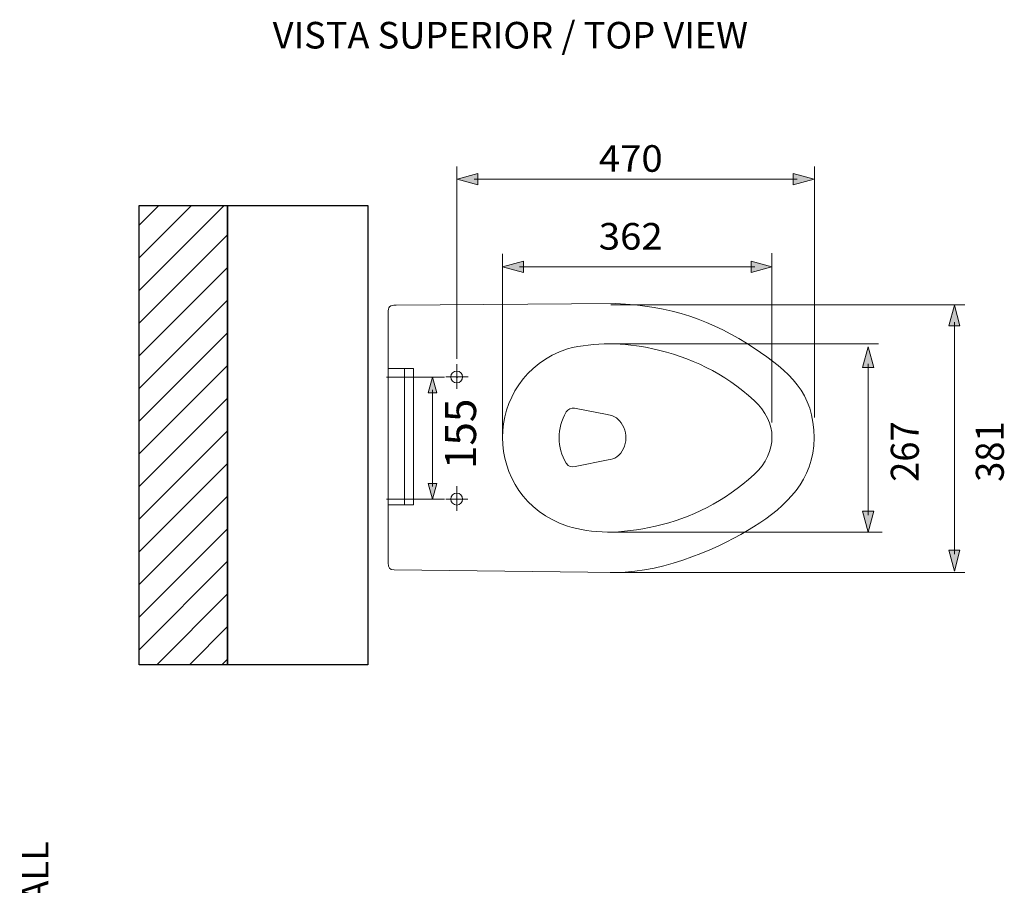
# Model space of a CAD drawing. Units: inches. Extents: x 9.2 to 25.5, y -19 to -5.1.
# Drawn here: x 9.2 to 14.6, y -9.8 to -5.1 of the extents above; entities that cross this region are included whole.
import ezdxf

# ---------------------------------------------------------------- set-up
doc = ezdxf.new("R2010")
doc.units = ezdxf.units.IN
doc.header["$MEASUREMENT"] = 0
doc.layers.add('Layer 1', color=7, linetype='Continuous')

msp = doc.modelspace()

# ---------------------------------------------------------------- hatches: boundary and pattern name
h = msp.add_hatch()
h.set_pattern_fill('ANSI31', color=256)
h.paths.add_polyline_path([(10.3571, -6.1017), (9.8782, -6.1017), (9.8782, -8.5888), (10.3571, -8.5888)])
at = {"layer": 'Layer 1'}
h = msp.add_hatch(color=7, dxfattribs=at)
h.dxf.hatch_style = 2
h.paths.add_polyline_path([(11.7121, -5.9283), (11.5995, -5.9585), (11.7121, -5.9887)])
h = msp.add_hatch(color=7, dxfattribs=at)
h.dxf.hatch_style = 2
h.paths.add_polyline_path([(13.4208, -5.9283), (13.5334, -5.9585), (13.4208, -5.9887)])
at = {"layer": 'Layer 1', "true_color": 0x000000}
h = msp.add_hatch(dxfattribs=at)
h.set_pattern_fill('AI_USER_DEFINED_HATCH', color=18, scale=10, angle=45, style=0, pattern_type=0)
h.set_pattern_definition([(45, (0, 0), (-7.071, 7.071), [])])
h.paths.add_polyline_path([(10.3449, -6.1017), (11.0998, -6.1017), (11.0998, -8.5888), (10.3449, -8.5888)])
at = {"layer": 'Layer 1'}
h = msp.add_hatch(color=7, dxfattribs=at)
h.dxf.hatch_style = 2
h.paths.add_polyline_path([(11.9589, -6.4031), (11.8463, -6.4333), (11.9589, -6.4635)])
h = msp.add_hatch(color=7, dxfattribs=at)
h.dxf.hatch_style = 2
h.paths.add_polyline_path([(13.1927, -6.4031), (13.3053, -6.4333), (13.1927, -6.4635)])
h = msp.add_hatch(color=7, dxfattribs=at)
h.dxf.hatch_style = 2
h.paths.add_polyline_path([(14.3238, -6.7525), (14.2936, -6.6399), (14.2635, -6.7525)])
h = msp.add_hatch(color=7, dxfattribs=at)
h.dxf.hatch_style = 2
h.paths.add_polyline_path([(13.8568, -6.9791), (13.8266, -6.8665), (13.7964, -6.9791)])
h = msp.add_hatch(color=7, dxfattribs=at)
h.dxf.hatch_style = 2
h.paths.add_polyline_path([(11.444, -7.115), (11.4667, -7.0303), (11.4894, -7.115)])
h = msp.add_hatch(color=7, dxfattribs=at)
h.dxf.hatch_style = 2
h.paths.add_polyline_path([(11.444, -7.6069), (11.4667, -7.6916), (11.4894, -7.6069)])
h = msp.add_hatch(color=7, dxfattribs=at)
h.dxf.hatch_style = 2
h.paths.add_polyline_path([(13.8568, -7.7566), (13.8266, -7.8692), (13.7964, -7.7566)])
h = msp.add_hatch(color=7, dxfattribs=at)
h.dxf.hatch_style = 2
h.paths.add_polyline_path([(14.3238, -7.9679), (14.2936, -8.0805), (14.2635, -7.9679)])

# ---------------------------------------------------------------- linework, layer by layer
for points in [[(10.3571, -8.5888), (9.8782, -8.5888), (9.8782, -6.1017), (10.3571, -6.1017)], [(10.3571, -6.1017), (11.1164, -6.1017), (11.1164, -8.5888), (10.3571, -8.5888)]]:
    msp.add_lwpolyline(points, close=True)
at = {"layer": 'Layer 1', "color": 7, "lineweight": 0}
for points in [[(11.5993, -5.8899), (11.5993, -6.9306)], [(13.5354, -7.2496), (13.5354, -5.8899)], [(11.7121, -5.9283), (11.5995, -5.9585), (11.7121, -5.9887), (11.7121, -5.9283)], [(13.4414, -5.9585), (11.6915, -5.9585)], [(13.4208, -5.9283), (13.5334, -5.9585), (13.4208, -5.9887), (13.4208, -5.9283)], [(11.1164, -6.1017), (11.1164, -8.5888)], [(11.8463, -6.3622), (11.8463, -7.3708)], [(13.3053, -6.3601), (13.3053, -7.276)], [(11.9589, -6.4031), (11.8463, -6.4333), (11.9589, -6.4635), (11.9589, -6.4031)], [(13.2133, -6.4333), (11.9383, -6.4333)], [(13.1927, -6.4031), (13.3053, -6.4333), (13.1927, -6.4635), (13.1927, -6.4031)], [(12.4587, -6.6326), (11.2702, -6.6399)], [(12.4319, -6.6389), (14.3501, -6.6389)], [(14.3238, -6.7525), (14.2936, -6.6399), (14.2635, -6.7525), (14.3238, -6.7525)], [(11.2261, -6.6812), (11.2261, -8.0367)], [(14.2936, -7.9885), (14.2936, -6.7319)], [(12.4289, -6.8495), (13.8826, -6.8495)], [(13.8568, -6.9791), (13.8266, -6.8665), (13.7964, -6.9791), (13.8568, -6.9791)], [(11.2261, -6.9842), (11.3634, -6.9842), (11.3634, -7.7213), (11.2261, -7.7213)], [(11.3151, -6.9842), (11.3151, -7.7213)], [(11.5978, -6.9598), (11.5978, -6.9702)], [(11.5979, -6.9679), (11.5979, -7.0942)], [(13.8266, -7.7772), (13.8266, -6.9585)], [(11.5317, -7.0303), (11.2169, -7.0303)], [(11.444, -7.115), (11.4667, -7.0303), (11.4894, -7.115), (11.444, -7.115)], [(11.5383, -7.0294), (11.6602, -7.0294)], [(11.6047, -7.0303), (11.5943, -7.0303)], [(11.4667, -7.0995), (11.4667, -7.6224)], [(12.235, -7.1992), (12.4119, -7.2322)], [(12.4188, -7.479), (12.2402, -7.5139)], [(11.444, -7.6069), (11.4667, -7.6916), (11.4894, -7.6069), (11.444, -7.6069)], [(11.5979, -7.621), (11.5979, -7.7542)], [(11.5317, -7.6916), (11.2169, -7.6916)], [(11.5388, -7.6907), (11.6585, -7.6907)], [(11.6047, -7.6916), (11.5942, -7.6916)], [(13.8568, -7.7566), (13.8266, -7.8692), (13.7964, -7.7566), (13.8568, -7.7566)], [(12.4261, -7.8692), (13.9025, -7.8692)], [(14.3238, -7.9679), (14.2936, -8.0805), (14.2635, -7.9679), (14.3238, -7.9679)], [(11.2587, -8.0732), (12.4587, -8.0878)], [(12.4296, -8.0878), (14.3501, -8.0878)]]:
    msp.add_lwpolyline(points, dxfattribs=at)
for points in [[(11.2702, -6.6399), (11.2335, -6.6388), (11.2262, -6.6534), (11.2261, -6.6812)], [(12.412, -7.2322), (12.435, -7.2365), (12.4512, -7.2405), (12.4693, -7.2561)], [(11.2261, -8.0367), (11.2256, -8.062), (11.2339, -8.0738), (11.2587, -8.0732)]]:
    msp.add_open_spline(points, degree=3, dxfattribs=at)
for points, knots in [([(12.4587, -8.0878), (12.731, -8.0885), (13.04, -7.9459), (13.2055, -7.8412), (13.3865, -7.7267), (13.5322, -7.5887), (13.5334, -7.3599), (13.5345, -7.1161), (13.3973, -6.9992), (13.2092, -6.8732), (12.9905, -6.7266), (12.7462, -6.6408), (12.4587, -6.6326)], [0, 0, 0, 0, 1, 1, 1, 2, 2, 2, 3, 3, 3, 4, 4, 4, 4]), ([(13.2092, -7.1572), (13.3365, -7.2741), (13.3383, -7.4338), (13.2092, -7.5582), (13.049, -7.7026), (12.8676, -7.7952), (12.6745, -7.8365), (12.4854, -7.8817), (12.3283, -7.8789), (12.1977, -7.8365), (11.7302, -7.6817), (11.7282, -7.0343), (12.1977, -6.8772), (12.3469, -6.8403), (12.5009, -6.8403), (12.6599, -6.8772), (12.8613, -6.9208), (13.0468, -7.0075), (13.2092, -7.1572)], [0, 0, 0, 0, 1, 1, 1, 2, 2, 2, 3, 3, 3, 4, 4, 4, 5, 5, 5, 6, 6, 6, 6]), ([(11.5979, -6.9974), (11.5802, -6.9974), (11.5659, -7.0117), (11.5659, -7.0294), (11.5659, -7.0471), (11.5802, -7.0614), (11.5979, -7.0614), (11.6156, -7.0614), (11.6299, -7.0471), (11.6299, -7.0294), (11.6299, -7.0117), (11.6156, -6.9974), (11.5979, -6.9974)], [0, 0, 0, 0, 1, 1, 1, 2, 2, 2, 3, 3, 3, 4, 4, 4, 4]), ([(12.2402, -7.5139), (12.2234, -7.5166), (12.2012, -7.5171), (12.1915, -7.4961), (12.1396, -7.4132), (12.1387, -7.3068), (12.1915, -7.2187), (12.1988, -7.205), (12.2196, -7.1966), (12.235, -7.1992)], [0, 0, 0, 0, 1, 1, 1, 2, 2, 2, 3, 3, 3, 3]), ([(12.4693, -7.2561), (12.5289, -7.3072), (12.5303, -7.4162), (12.4651, -7.4619), (12.45, -7.4724), (12.4366, -7.4755), (12.4188, -7.479)], [0, 0, 0, 0, 1, 1, 1, 2, 2, 2, 2]), ([(11.5979, -7.6587), (11.5802, -7.6587), (11.5659, -7.673), (11.5659, -7.6907), (11.5659, -7.7083), (11.5802, -7.7227), (11.5979, -7.7227), (11.6156, -7.7227), (11.6299, -7.7083), (11.6299, -7.6907), (11.6299, -7.673), (11.6156, -7.6587), (11.5979, -7.6587)], [0, 0, 0, 0, 1, 1, 1, 2, 2, 2, 3, 3, 3, 4, 4, 4, 4]), ([(11.577, -7.6663), (11.577, -7.6663), (11.577, -7.6664), (11.577, -7.6664), (11.577, -7.6664), (11.577, -7.6665), (11.577, -7.6665), (11.5771, -7.6665), (11.5771, -7.6664), (11.5771, -7.6664), (11.5771, -7.6664), (11.5771, -7.6663), (11.577, -7.6663)], [0, 0, 0, 0, 1, 1, 1, 2, 2, 2, 3, 3, 3, 4, 4, 4, 4]), ([(11.6188, -7.7149), (11.6188, -7.7149), (11.6187, -7.7149), (11.6187, -7.7149), (11.6187, -7.7149), (11.6187, -7.715), (11.6187, -7.715), (11.6188, -7.715), (11.6188, -7.7149), (11.6188, -7.7149), (11.6188, -7.7149), (11.6188, -7.7149), (11.6188, -7.7149)], [0, 0, 0, 0, 1, 1, 1, 2, 2, 2, 3, 3, 3, 4, 4, 4, 4])]:
    msp.add_open_spline(points, degree=3, knots=knots, dxfattribs=at)

# ---------------------------------------------------------------- texts
at = {"layer": 'Layer 1', "color": 7, "char_height": 0.143933, "attachment_point": 7}
for s, insert in [('{\\fMuseoSans 100|b0|i0|c0|p34;VISTA SUPERIOR / TOP VIEW}', (10.6009, -5.2511)), ('\\fMuseoSans 100|b0|i0|c0|p34;\\W1.05978;470', (12.3671, -5.9186)), ('\\fMuseoSans 100|b0|i0|c0|p34;\\W1.05978;362', (12.3671, -6.34))]:
    msp.add_mtext(s, dxfattribs=dict(at, insert=insert))
at = {"layer": 'Layer 1', "color": 7, "attachment_point": 7, "rotation": 90}
for s, insert, char_height in [('\\fMuseoSans 100|b0|i0|c0|p34;\\W1;155', (11.7028, -7.5283), 0.167922), ('\\fMuseoSans 100|b0|i0|c0|p34;\\W0.949067;267', (14.1008, -7.5972), 0.151658), ('\\fMuseoSans 100|b0|i0|c0|p34;\\W0.949067;381', (14.5612, -7.5972), 0.151658), ('\\fMuseoSans 100|b0|i0|c0|p34;\\W1;PARED CONCRETO / CONCRETE WALL', (9.3866, -12.9734), 0.143933)]:
    msp.add_mtext(s, dxfattribs=dict(at, insert=insert, char_height=char_height))

doc.saveas('drawing.dxf')
